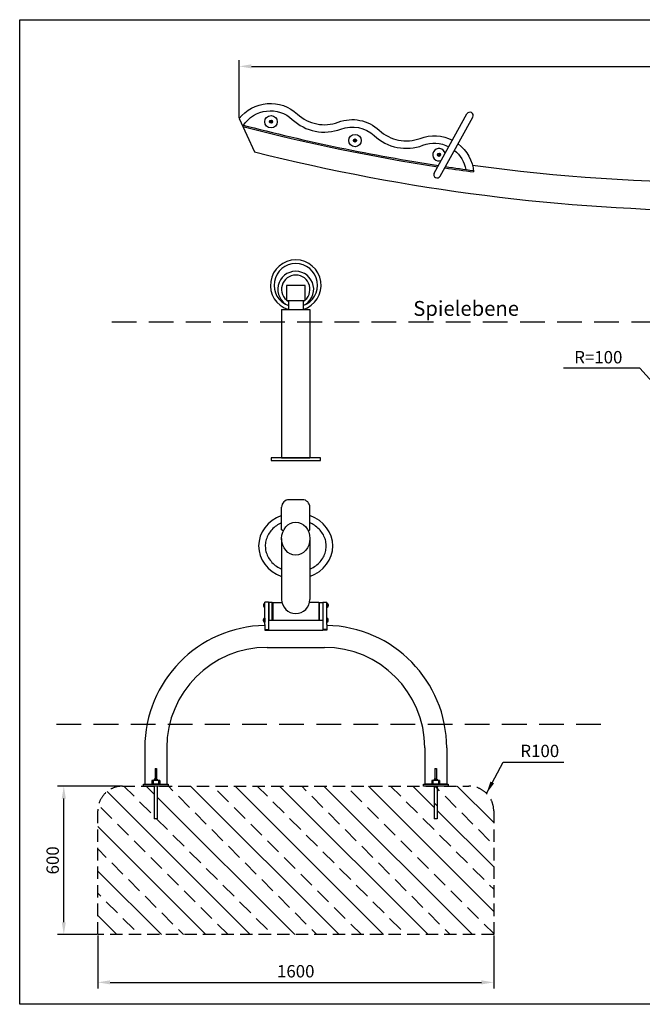
# Model space of a CAD drawing. Units: millimetres. Extents: x -49348 to 48742, y -17758 to 2174.
# Drawn here: x 14782 to 17298, y -1806 to 2174 of the extents above; entities that cross this region are included whole.
import ezdxf

# ---------------------------------------------------------------- set-up
doc = ezdxf.new("R2010")
doc.units = ezdxf.units.MM
doc.linetypes.add('GESTRICHELT', pattern=[0.75, 0.5, -0.25])
doc.layers.get('DEFPOINTS').update_dxf_attribs({"linetype": 'CONTINUOUS'})
for name, color, linetype in [('AM_0N', 7, 'CONTINUOUS'), ('ANKER', 8, 'CONTINUOUS'), ('BEMASSUNG', 4, 'CONTINUOUS'), ('FELDTEXT', 8, 'CONTINUOUS'), ('SCHRAFFUR', 3, 'CONTINUOUS'), ('VERDECKTE', 5, 'GESTRICHELT'), ('ZEICHENFELD', 7, 'CONTINUOUS'), ('ZEICHNUNG', 1, 'CONTINUOUS')]:
    doc.layers.add(name, color=color, linetype=linetype)
doc.styles.add('ROMANS', font='romans')
doc.dimstyles.new('1zu20', dxfattribs={"dimscale": 20, "dimtxt": 2.5, "dimasz": 2.5, "dimexe": 1.25, "dimexo": 0.2, "dimgap": 1, "dimtad": 1, "dimdec": 1, "dimzin": 9, "dimdsep": 46, "dimtxsty": 'ROMANS', "dimcen": 0.63, "dimclrd": 256, "dimclre": 256, "dimclrt": 256, "dimadec": 1, "dimazin": 2, "dimtfac": 1, "dimtdec": 1, "dimtmove": 0, "dimatfit": 3, "dimfxl": 1, "dimtvp": 1, "dimtolj": 1, "dimtzin": 9, "dimarcsym": 0})

# ---------------------------------------------------------------- blocks, each defined once
blk = doc.blocks.new('*D5')
at = {"layer": 'BEMASSUNG', "lineweight": -2}
for p, q in [((15668.4, 1777.7), (15668.4, 2010.1)), ((19639.3, 1774.6), (19639.3, 2010.1)), ((15718.4, 1985.1), (19589.3, 1985.1))]:
    blk.add_line(p, q, dxfattribs=at)
at = {"layer": 'BEMASSUNG'}
for points in [[(15718.4, 1993.4), (15718.4, 1976.8), (15668.4, 1985.1)], [(19589.3, 1993.4), (19589.3, 1976.8), (19639.3, 1985.1)]]:
    blk.add_solid(points, dxfattribs=at)
at = {"layer": 'DEFPOINTS', "color": 0}
for p in [(19639.3, 1985.1), (15668.4, 1773.7), (19639.3, 1770.6)]:
    blk.add_point(p, dxfattribs=at)
at = {"layer": 'BEMASSUNG', "insert": (17653.8, 2030.1), "char_height": 50, "attachment_point": 5, "style": 'ROMANS'}
blk.add_mtext('\\A1;4000', dxfattribs=at)
blk = doc.blocks.new('*D8')
at = {"layer": 'BEMASSUNG', "lineweight": -2}
for p, q in [((15097.3, -1528.4), (15097.3, -1742.6)), ((16697.3, -1528.4), (16697.3, -1742.6)), ((15147.3, -1717.6), (16647.3, -1717.6))]:
    blk.add_line(p, q, dxfattribs=at)
at = {"layer": 'BEMASSUNG'}
for points in [[(15147.3, -1709.2), (15147.3, -1725.9), (15097.3, -1717.6)], [(16647.3, -1709.2), (16647.3, -1725.9), (16697.3, -1717.6)]]:
    blk.add_solid(points, dxfattribs=at)
at = {"layer": 'DEFPOINTS', "color": 0}
for p in [(15097.3, -1524.4), (16697.3, -1524.4), (16697.3, -1717.6)]:
    blk.add_point(p, dxfattribs=at)
at = {"layer": 'BEMASSUNG', "insert": (15897.3, -1672.6), "char_height": 50, "attachment_point": 5, "style": 'ROMANS'}
blk.add_mtext('\\A1;1600', dxfattribs=at)
blk = doc.blocks.new('*D34')
at = {"layer": 'BEMASSUNG', "lineweight": -2}
for p, q in [((15193.3, -924.4), (14935, -924.4)), ((14960, -1474.4), (14960, -974.4)), ((15093.3, -1524.4), (14935, -1524.4))]:
    blk.add_line(p, q, dxfattribs=at)
at = {"layer": 'BEMASSUNG'}
for points in [[(14968.3, -974.4), (14951.7, -974.4), (14960, -924.4)], [(14951.7, -1474.4), (14968.3, -1474.4), (14960, -1524.4)]]:
    blk.add_solid(points, dxfattribs=at)
at = {"layer": 'DEFPOINTS', "color": 0}
for p in [(14960, -924.4), (15197.3, -924.4), (15097.3, -1524.4)]:
    blk.add_point(p, dxfattribs=at)
at = {"layer": 'BEMASSUNG', "insert": (14915, -1224.4), "char_height": 50, "attachment_point": 5, "rotation": 90, "style": 'ROMANS'}
blk.add_mtext('\\A1;600', dxfattribs=at)

msp = doc.modelspace()

# ---------------------------------------------------------------- hatches: boundary and pattern name
at = {"layer": 'SCHRAFFUR'}
h = msp.add_hatch(dxfattribs=at)
h.set_pattern_fill('ANSI33', color=256, scale=20, angle=90, style=0)
h.paths.add_polyline_path([(15337.79, -924.39), (15337.79, -1056.39), (15325.79, -1056.39), (15325.79, -924.39), (15281.79, -924.39), (15197.34, -924.39, 0.4142136), (15097.34, -1024.39), (15097.34, -1524.39), (16697.34, -1524.39), (16697.34, -1024.39, 0.4142136), (16597.34, -924.39), (16512.89, -924.39), (16468.89, -924.39), (16468.89, -1056.39), (16456.89, -1056.39), (16456.89, -924.39), (16412.89, -924.39), (15897.34, -924.39), (15381.79, -924.39)])
h = msp.add_hatch(dxfattribs=at)
h.set_pattern_fill('ANSI33', color=256, scale=400, angle=90, style=0)
h.set_pattern_definition([(135, (3301.37, 1.16), (-70.7107, -70.7107), []), (135, (3301.37, 71.88), (-70.7107, -70.7107), [50, -25])])
h.paths.add_polyline_path([(16468.89, -1056.39), (16468.89, -924.39), (16456.89, -924.39), (16456.89, -1056.39)])

# ---------------------------------------------------------------- linework, layer by layer
at = {"layer": 'AM_0N'}
for p, q in [((15766.34, -190.45), (15766.34, -196.23)), ((15766.34, -191.9), (15770.34, -191.9)), ((15766.34, -194.78), (15770.34, -194.78)), ((15770.34, -190.45), (15772.01, -193.34)), ((15770.34, -196.23), (15772.01, -193.34)), ((15772.34, -201.3), (15772.34, -185.38)), ((16022.34, -201.3), (16022.34, -185.38)), ((16024.34, -190.45), (16022.67, -193.34)), ((16024.34, -196.23), (16022.67, -193.34)), ((16028.34, -191.9), (16024.34, -191.9)), ((16028.34, -194.78), (16024.34, -194.78)), ((16028.34, -190.45), (16028.34, -196.23)), ((15766.34, -256.23), (15766.34, -250.45)), ((15766.34, -251.9), (15770.34, -251.9)), ((15766.34, -254.78), (15770.34, -254.78)), ((15770.34, -250.45), (15772.01, -253.34)), ((15770.34, -256.23), (15772.01, -253.34)), ((15772.34, -245.38), (15772.34, -261.3)), ((16022.34, -245.38), (16022.34, -261.3)), ((16024.34, -250.45), (16022.67, -253.34)), ((16024.34, -256.23), (16022.67, -253.34)), ((16028.34, -251.9), (16024.34, -251.9)), ((16028.34, -254.78), (16024.34, -254.78)), ((16028.34, -256.23), (16028.34, -250.45))]:
    msp.add_line(p, q, dxfattribs=at)
for points in [[(15797.42, 1758.52), (15799.92, 1759.96), (15799.92, 1762.85), (15797.42, 1764.29), (15794.92, 1762.85), (15794.92, 1759.96)], [(16136.82, 1682.49), (16139.32, 1683.93), (16139.32, 1686.82), (16136.82, 1688.26), (16134.32, 1686.82), (16134.32, 1683.93)], [(16476.22, 1624.95), (16478.72, 1626.39), (16478.72, 1629.28), (16476.22, 1630.72), (16473.72, 1629.28), (16473.72, 1626.39)]]:
    msp.add_lwpolyline(points, close=True, dxfattribs=at)
for points in [[(15766.34, -190.45), (15770.34, -190.45, -0.2679492), (15770.34, -191.9, -0.2679492), (15770.34, -194.78, -0.2679492), (15770.34, -196.23), (15766.34, -196.23)], [(16028.34, -190.45), (16024.34, -190.45, 0.2679492), (16024.34, -191.9, 0.2679492), (16024.34, -194.78, 0.2679492), (16024.34, -196.23), (16028.34, -196.23)], [(15766.34, -256.23), (15770.34, -256.23, 0.2679492), (15770.34, -254.78, 0.2679492), (15770.34, -251.9, 0.2679492), (15770.34, -250.45), (15766.34, -250.45)], [(16028.34, -256.23), (16024.34, -256.23, -0.2679492), (16024.34, -254.78, -0.2679492), (16024.34, -251.9, -0.2679492), (16024.34, -250.45), (16028.34, -250.45)]]:
    msp.add_lwpolyline(points, format="xyb", dxfattribs=at)
for centre, radius in [((15797.42, 1761.41), 6.5), ((15797.42, 1761.41), 2.89), ((16136.82, 1685.37), 6.5), ((16136.82, 1685.37), 2.89), ((16476.22, 1627.83), 6.5), ((16476.22, 1627.83), 2.89)]:
    msp.add_circle(centre, radius, dxfattribs=at)
for centre, radius, start, end in [((15774.89, -193.34), 9.02, 110.94868, 161.33651), ((15774.89, -193.34), 9.02, 198.66349, 249.05132), ((15771.84, -185.38), 0.5, 0, 110.94868), ((16022.84, -185.38), 0.5, 69.05132, 180), ((16019.79, -193.34), 9.02, 18.66349, 69.05132), ((16019.79, -193.34), 9.02, 290.94868, 341.33651), ((15771.84, -201.3), 0.5, 249.05132, 0), ((16022.84, -201.3), 0.5, 180, 290.94868), ((15774.89, -253.34), 9.02, 110.94868, 161.33651), ((15774.89, -253.34), 9.02, 198.66349, 249.05132), ((15771.84, -245.38), 0.5, 360, 110.94868), ((15771.84, -261.3), 0.5, 249.05132, 360), ((16022.84, -245.38), 0.5, 69.05132, 180), ((16022.84, -261.3), 0.5, 180, 290.94868), ((16019.79, -253.34), 9.02, 18.66349, 69.05132), ((16019.79, -253.34), 9.02, 290.94868, 341.33651)]:
    msp.add_arc(centre, radius, start, end, dxfattribs=at)
at = {"layer": 'ANKER'}
for p, q in [((15315.79, -901.39), (15315.79, -916.39)), ((15347.79, -901.39), (15315.79, -901.39)), ((15320.79, -901.39), (15320.79, -916.39)), ((15337.79, -896.39), (15325.79, -896.39)), ((15325.79, -896.39), (15325.79, -901.39)), ((15337.79, -896.39), (15337.79, -901.39)), ((15342.79, -901.39), (15342.79, -916.39)), ((15347.79, -901.39), (15347.79, -916.39)), ((16478.89, -901.39), (16446.89, -901.39)), ((16446.89, -901.39), (16446.89, -916.39)), ((16451.89, -901.39), (16451.89, -916.39)), ((16456.89, -896.39), (16456.89, -901.39)), ((16468.89, -896.39), (16456.89, -896.39)), ((16468.89, -896.39), (16468.89, -901.39)), ((16473.89, -901.39), (16473.89, -916.39)), ((16478.89, -901.39), (16478.89, -916.39)), ((15347.79, -916.39), (15315.79, -916.39)), ((15325.79, -924.39), (15325.79, -1056.39)), ((15337.79, -924.39), (15337.79, -1056.39)), ((16478.89, -916.39), (16446.89, -916.39)), ((16456.89, -924.39), (16456.89, -1056.39)), ((16468.89, -924.39), (16468.89, -1056.39)), ((15337.79, -1056.39), (15325.79, -1056.39)), ((16468.89, -1056.39), (16456.89, -1056.39))]:
    msp.add_line(p, q, dxfattribs=at)
at = {"layer": 'FELDTEXT'}
for points in [[(15686.31, 1747.32, -0.4634259), (15883.33, 1770.51, 0.2851043), (16079.91, 1731.62, -0.2851043), (16214.42, 1705, 0.2851043), (16411, 1666.11, -0.2110598), (16515.9, 1660.25)], [(16538.52, 1645.56, -0.1784571), (16584.6, 1568.33, -0.1784571)]]:
    msp.add_lwpolyline(points, format="xyb", dxfattribs=at)
for centre in [(15797.42, 1761.41), (16136.82, 1685.37)]:
    msp.add_circle(centre, 25, dxfattribs=at)
msp.add_arc((16476.22, 1627.83), 25, 11.50163, 290.57024, dxfattribs=at)
at = {"layer": 'VERDECKTE', "ltscale": 200}
for p, q in [((15153.58, 952.85), (20153.58, 952.85)), ((14930.53, -674.39), (17179.67, -674.39))]:
    msp.add_line(p, q, dxfattribs=at)
at = {"layer": 'VERDECKTE', "ltscale": 100}
for p, q in [((15197.34, -924.39), (15897.34, -924.39)), ((15897.34, -924.39), (16597.34, -924.39)), ((15097.34, -1524.39), (15097.34, -1024.39)), ((16697.34, -1024.39), (16697.34, -1524.39)), ((16697.34, -1524.39), (15097.34, -1524.39))]:
    msp.add_line(p, q, dxfattribs=at)
for centre, start, end in [((15197.34, -1024.39), 90, 180), ((16597.34, -1024.39), 0, 90)]:
    msp.add_arc(centre, 100, start, end, dxfattribs=at)
at = {"layer": 'ZEICHENFELD'}
for p, q in [((14781.74, 2173.78), (20362.31, 2173.78)), ((14781.74, -1806.22), (14781.74, 2173.78)), ((20362.31, -1806.22), (14781.74, -1806.22))]:
    msp.add_line(p, q, dxfattribs=at)
at = {"layer": 'ZEICHNUNG'}
for p, q in [((16456.99, 1553.81), (16589.23, 1792.73)), ((15668.39, 1773.74), (15730.81, 1639.61)), ((16480.51, 1540.75), (16612.75, 1779.67)), ((15867.34, 1038.1), (15867.34, 1002.34)), ((15927.34, 1038.1), (15927.34, 1002.34)), ((15840.19, 1002.34), (15840.19, 402.34)), ((15840.19, 1002.34), (15954.49, 1002.34)), ((15954.49, 1002.34), (15954.49, 402.34)), ((15797.34, 402.34), (15797.34, 392.34)), ((15997.34, 402.34), (15797.34, 402.34)), ((15840.19, 402.34), (15954.49, 402.34)), ((15997.34, 392.34), (15997.34, 402.34)), ((15797.34, 392.34), (15997.34, 392.34)), ((15840.19, 112.33), (15840.19, 203.31)), ((15924.49, 233.31), (15870.19, 233.31)), ((15954.49, 112.33), (15954.49, 203.31)), ((15847.07, 107.97), (15840.19, 112.33)), ((15947.61, 107.97), (15954.49, 112.33)), ((15840.19, 76.16), (15840.19, -169.39)), ((15954.49, 76.16), (15954.49, -169.39)), ((15772.34, -188.34), (15772.34, -181.34)), ((15787.34, -181.34), (15772.34, -181.34)), ((15772.34, -271.59), (15772.34, -198.34)), ((15787.34, -181.34), (15787.34, -271.59)), ((15788.34, -182.34), (15787.34, -183.34)), ((15787.34, -183.34), (15787.34, -188.34)), ((15788.34, -182.34), (15788.34, -254.09)), ((15801.34, -182.34), (15788.34, -182.34)), ((15801.34, -254.09), (15801.34, -182.34)), ((15801.34, -182.34), (15802.34, -183.34)), ((15802.34, -223.34), (15802.34, -183.34)), ((15804.34, -182.09), (15803.34, -183.09)), ((15803.34, -223.34), (15803.34, -183.09)), ((15804.34, -182.09), (15804.34, -254.09)), ((15804.34, -182.09), (15841.62, -182.09)), ((15990.34, -182.09), (15953.06, -182.09)), ((15990.34, -182.09), (15990.34, -254.09)), ((15991.34, -183.09), (15990.34, -182.09)), ((15991.34, -223.34), (15991.34, -183.09)), ((15993.34, -182.34), (15992.34, -183.34)), ((15992.34, -223.34), (15992.34, -183.34)), ((15993.34, -254.09), (15993.34, -182.34)), ((15993.34, -182.34), (16006.34, -182.34)), ((16006.34, -182.34), (16006.34, -254.09)), ((16006.34, -182.34), (16007.34, -183.34)), ((16007.34, -181.34), (16007.34, -271.59)), ((16007.34, -181.34), (16022.34, -181.34)), ((16007.34, -183.34), (16007.34, -188.34)), ((16022.34, -188.34), (16022.34, -181.34)), ((16022.34, -271.59), (16022.34, -198.34)), ((15802.34, -202.59), (15802.34, -208.34)), ((15803.34, -202.59), (15802.34, -202.59)), ((15802.34, -223.34), (15802.34, -244.09)), ((15802.34, -254.09), (15802.34, -238.34)), ((15803.34, -223.34), (15803.34, -254.09)), ((15991.34, -202.59), (15992.34, -202.59)), ((15991.34, -223.34), (15991.34, -254.09)), ((15992.34, -202.59), (15992.34, -208.34)), ((15992.34, -223.34), (15992.34, -244.09)), ((15992.34, -254.09), (15992.34, -238.34)), ((15772.34, -271.59), (15772.34, -294.09)), ((15787.34, -254.09), (16007.34, -254.09)), ((15787.34, -271.59), (15787.34, -294.09)), ((15803.34, -244.09), (15802.34, -244.09)), ((15991.34, -244.09), (15992.34, -244.09)), ((16007.34, -271.59), (16007.34, -294.09)), ((16022.34, -271.59), (16022.34, -294.09)), ((15772.34, -291.62), (15787.34, -291.62)), ((15772.34, -294.09), (15787.34, -294.09)), ((15787.34, -294.09), (16007.34, -294.09)), ((16022.34, -291.62), (16007.34, -291.62)), ((16022.34, -294.09), (16007.34, -294.09)), ((15781.79, -363.69), (16012.89, -363.69)), ((15287.34, -769.24), (15287.34, -916.39)), ((15376.24, -769.24), (15376.24, -916.39)), ((16418.44, -769.24), (16418.44, -916.39)), ((16507.34, -769.24), (16507.34, -916.39)), ((15328.79, -852.79), (15328.79, -896.39)), ((15328.79, -852.79), (15334.79, -852.79)), ((15334.79, -852.79), (15334.79, -896.39)), ((16459.89, -852.79), (16465.89, -852.79)), ((16459.89, -852.79), (16459.89, -896.39)), ((16465.89, -852.79), (16465.89, -896.39)), ((15281.79, -924.39), (15281.79, -916.39)), ((15281.79, -916.39), (15381.79, -916.39)), ((15381.79, -924.39), (15281.79, -924.39)), ((15287.34, -916.39), (15376.24, -916.39)), ((15381.79, -916.39), (15381.79, -924.39)), ((16412.89, -916.39), (16512.89, -916.39)), ((16412.89, -924.39), (16412.89, -916.39)), ((16512.89, -924.39), (16412.89, -924.39)), ((16507.34, -916.39), (16418.44, -916.39)), ((16418.44, -916.39), (16507.34, -916.39)), ((16512.89, -916.39), (16512.89, -924.39))]:
    msp.add_line(p, q, dxfattribs=at)
at = {"layer": 'ZEICHNUNG', "ltscale": 5}
for p, q in [((15934.84, 1099.1), (15859.84, 1099.1)), ((15859.84, 1099.1), (15859.84, 1040.57)), ((15934.84, 1040.57), (15934.84, 1099.1)), ((15862.91, 1038.1), (15931.77, 1038.1))]:
    msp.add_line(p, q, dxfattribs=at)
at = {"layer": 'ZEICHNUNG'}
for points in [[(15668.39, 1773.74, -0.4406198), (15903.8, 1792.44, 0.2851043), (16069.34, 1759.69, -0.2851043), (16234.88, 1726.94, 0.2851043), (16400.42, 1694.19, -0.2127079), (16530.44, 1686.51, -0.2127079)], [(16553.23, 1672.14, -0.2123636), (16616.2, 1558.35)]]:
    msp.add_lwpolyline(points, format="xyb", dxfattribs=at)
for centre, radius, start, end in [((16600.99, 1786.2), 13.45, 330.95266, 150.95266), ((17659.82, 9307.85), 7813.85, 255.322065, 261.27098), ((17659.82, 9307.85), 7819.45, 255.356041, 261.255855), ((17659.82, 9307.85), 7907.15, 255.879754, 269.614207), ((16468.75, 1547.28), 13.45, 150.95266, 330.95266), ((17659.82, 9307.85), 7819.45, 261.466047, 262.330173), ((17659.82, 9307.85), 7813.85, 261.481343, 262.320173), ((17659.82, 9307.85), 7792.85, 262.267899, 277.640991), ((15897.34, 1100.35), 102.5, 287.01865, 252.98135), ((15897.34, 1100.35), 87.5, 290.05104, 249.94896), ((15897.34, 1084.16), 72.5, 294.44334, 245.55666), ((15897.34, 1084.16), 57.5, 301.44898, 238.55102), ((15870.19, 203.31), 30, 90, 180), ((15924.49, 203.31), 30, 360, 90), ((15897.34, -169.39), 57.15, 180, 0), ((15781.79, -769.24), 494.45, 91.09511, 180), ((16012.89, -769.24), 494.45, 0, 88.90489), ((15781.79, -769.24), 405.55, 90, 180), ((16012.89, -769.24), 405.55, 0, 90)]:
    msp.add_arc(centre, radius, start, end, dxfattribs=at)
for major_axis in [(-150, 0), (150, 0)]:
    msp.add_ellipse((15897.34, 46.43), major_axis=major_axis, ratio=0.8860612, start_param=-1.1799187, end_param=1.1799187, dxfattribs=at)
msp.add_ellipse((15897.34, 76.16), major_axis=(0, -66.85), ratio=0.8548364, dxfattribs=at)
for points, knots in [([(15840.19, 140.28), (15832.71, 136.9), (15825.67, 132.86), (15812.45, 123.49), (15806.32, 118.11), (15795.56, 106.44), (15790.94, 100.16), (15783.33, 87), (15780.34, 80.12), (15776.08, 66.06), (15774.8, 58.87), (15773.97, 44.44), (15774.42, 37.19), (15777.03, 22.89), (15779.2, 15.83), (15785.21, 2.16), (15789.06, -4.45), (15798.33, -16.91), (15803.76, -22.76), (15816, -33.42), (15822.82, -38.22), (15833.42, -44.18), (15836.76, -45.87), (15840.19, -47.42)], [8.3263048, 8.3263048, 8.3263048, 8.3263048, 8.5286148, 8.5286148, 8.7399224, 8.7399224, 8.9512301, 8.9512301, 9.1625377, 9.1625377, 9.3738453, 9.3738453, 9.585153, 9.585153, 9.7964606, 9.7964606, 10.0077683, 10.0077683, 10.2190759, 10.2190759, 10.4303835, 10.4303835, 10.5232466, 10.5232466, 10.5232466, 10.5232466]), ([(15954.49, -47.42), (15955.19, -47.1), (15955.89, -46.78), (15964.31, -42.79), (15971.54, -38.42), (15984.72, -28.54), (15990.66, -23.02), (16001.01, -11.12), (16005.43, -4.74), (16012.6, 8.58), (16015.36, 15.51), (16019.17, 29.65), (16020.22, 36.86), (16020.43, 44.86), (16020.44, 45.65), (16020.44, 46.43), (16020.44, 50.96), (16020.1, 55.48), (16018.35, 67.15), (16016.41, 74.25), (16010.84, 88.03), (16007.21, 94.71), (15998.36, 107.37), (15993.13, 113.34), (15981.26, 124.27), (15974.61, 129.23), (15963.27, 136.01), (15958.96, 138.26), (15954.49, 140.28)], [5.1847124, 5.1847124, 5.1847124, 5.1847124, 5.2037364, 5.2037364, 5.4150441, 5.4150441, 5.6263517, 5.6263517, 5.8376594, 5.8376594, 6.048967, 6.048967, 6.2602746, 6.2602746, 6.2831853, 6.2831853, 6.2831853, 6.4155384, 6.4155384, 6.626846, 6.626846, 6.8381536, 6.8381536, 7.0494613, 7.0494613, 7.2607689, 7.2607689, 7.3816539, 7.3816539, 7.3816539, 7.3816539])]:
    msp.add_open_spline(points, degree=3, knots=knots, dxfattribs=at)

# ---------------------------------------------------------------- texts
at = {"layer": 'BEMASSUNG', "char_height": 50, "style": 'ROMANS'}
for s, insert, attachment_point in [('\\A1;R=100', (17217.41, 809.51), 6), ('\\A1;', (16161.99, -39.66), 7), ('\\A1;R100', (16805, -807), 7)]:
    msp.add_mtext(s, dxfattribs=dict(at, insert=insert, attachment_point=attachment_point))
at = {"layer": 'VERDECKTE', "style": 'ROMANS'}
msp.add_text('Spielebene', height=60, dxfattribs=at).set_placement((16372.21, 976.66))

# ---------------------------------------------------------------- dimensions: what is measured, and where the dimension line sits
at = {"layer": 'BEMASSUNG'}
dim = msp.add_linear_dim(base=(19639.27, 1985.1), p1=(15668.39, 1773.74), p2=(19639.27, 1770.59), text='4000', dimstyle='1zu20', dxfattribs=at)
dim.commit()
dim.dimension.update_dxf_attribs({"geometry": '*D5', "text_midpoint": (17653.83, 2030.1)})
dim = msp.add_linear_dim(base=(14960, -924.39), p1=(15097.34, -1524.39), p2=(15197.34, -924.39), angle=90, dimstyle='1zu20', dxfattribs=at)
dim.commit()
dim.dimension.update_dxf_attribs({"geometry": '*D34', "text_midpoint": (14915, -1224.39)})
dim = msp.add_linear_dim(base=(16697.34, -1717.56), p1=(15097.34, -1524.39), p2=(16697.34, -1524.39), dimstyle='1zu20', dxfattribs=at)
dim.commit()
dim.dimension.update_dxf_attribs({"geometry": '*D8', "text_midpoint": (15897.34, -1672.56)})

# ---------------------------------------------------------------- leaders
at = {"layer": 'BEMASSUNG', "annotation_type": 0, "has_hookline": 1}
for points, hookline_direction, text_width in [([(17377.68, 665.77), (17287.41, 764.51), (17237.41, 764.51)], 1, 238.1), ([(16668.05, -953.68), (16735, -827), (16785, -827)], 0, 176.19)]:
    msp.add_leader(points, dimstyle='1zu20', dxfattribs=dict(at, hookline_direction=hookline_direction, text_width=text_width))

doc.saveas('drawing.dxf')
